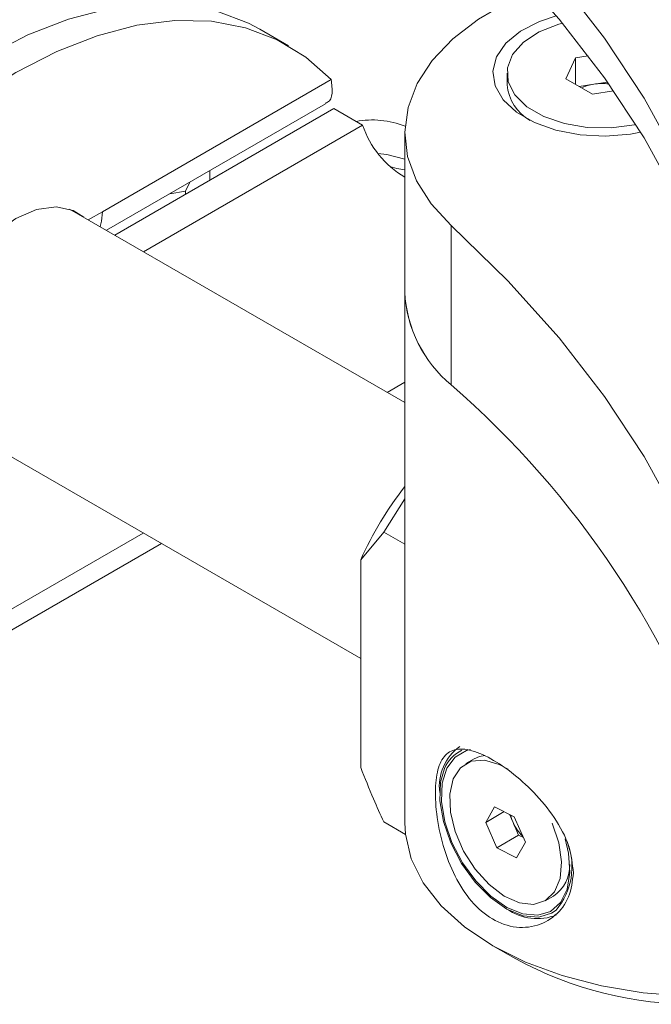
# Paper-space layout 'Sheet1(2)' of a CAD drawing. Units: millimetres. Extents: x 57 to 3436, y 140 to 1938.
# Drawn here: x 2888 to 2926, y 1694 to 1755 of the extents above; entities that cross this region are included whole.
import ezdxf

# ---------------------------------------------------------------- set-up
doc = ezdxf.new("R2010")
doc.units = ezdxf.units.MM

psp = doc.layouts.new('Sheet1(2)')

# ---------------------------------------------------------------- linework, layer by layer
at = {"color": 7, "linetype": 'Continuous', "lineweight": 15}
for p, q in [((2904.174, 1753.317), (2902.407, 1754.338)), ((2921.237, 1751.282), (2921.835, 1752.569)), ((2921.835, 1752.569), (2922.616, 1752.69)), ((2921.835, 1750.937), (2921.835, 1752.569)), ((2917.618, 1751.627), (2917.618, 1750.916)), ((2906.803, 1751.226), (2892.732, 1743.104)), ((2922.87, 1750.339), (2921.237, 1751.282)), ((2922.058, 1750.808), (2922.95, 1750.946)), ((2922.95, 1750.946), (2923.8, 1751.077)), ((2924.175, 1750.541), (2922.87, 1750.339)), ((2892.978, 1741.96), (2906.451, 1749.738)), ((2906.969, 1749.444), (2893.492, 1741.664)), ((2908.737, 1748.423), (2906.969, 1749.444)), ((2908.737, 1748.423), (2895.26, 1740.643)), ((2911.332, 1747.953), (2911.332, 1738.154)), ((2899.35, 1745.639), (2899.35, 1745.046)), ((2897.84, 1744.359), (2898.103, 1744.919)), ((2896.878, 1744.211), (2897.84, 1744.359)), ((2897.84, 1744.359), (2897.84, 1744.174)), ((2911.332, 1731.365), (2890.721, 1743.263)), ((2891.865, 1742.603), (2892.732, 1743.104)), ((2914.189, 1742.251), (2914.189, 1732.452)), ((2911.332, 1738.154), (2911.332, 1705.493)), ((2883.222, 1730.272), (2908.619, 1715.611)), ((2911.332, 1725.432), (2910.033, 1723.391)), ((2910.033, 1723.391), (2908.619, 1721.681)), ((2910.033, 1723.391), (2911.332, 1722.641)), ((2876.012, 1710.935), (2896.365, 1722.685)), ((2908.619, 1721.681), (2908.619, 1708.9)), ((2915.603, 1709.44), (2915.091, 1709.144)), ((2916.306, 1705.533), (2916.846, 1706.491)), ((2916.846, 1706.491), (2918.068, 1705.88)), ((2917.445, 1706.191), (2916.306, 1705.533)), ((2917.99, 1705.525), (2917.772, 1706.028)), ((2918.068, 1705.88), (2918.75, 1704.311)), ((2911.373, 1704.784), (2910.033, 1705.558)), ((2916.988, 1703.965), (2916.306, 1705.533)), ((2918.331, 1704.741), (2917.99, 1705.525)), ((2918.331, 1704.741), (2916.988, 1703.965)), ((2918.628, 1704.592), (2918.331, 1704.741)), ((2918.75, 1704.311), (2918.21, 1703.354)), ((2918.21, 1703.354), (2916.988, 1703.965)), ((2919.965, 1700.7), (2920.478, 1700.996)), ((2916.748, 1697.942), (2918.163, 1697.125))]:
    psp.add_line(p, q, dxfattribs=at)
at = {"color": 8, "linetype": 'Continuous', "lineweight": 15}
for p, q in [((2911.332, 1732.611), (2910.253, 1731.988)), ((2895.251, 1723.328), (2876.799, 1712.675)), ((2919.643, 1699.715), (2920.363, 1699.949)), ((2920.363, 1699.949), (2920.637, 1700.134))]:
    psp.add_line(p, q, dxfattribs=at)
at = {"color": 7, "linetype": 'Continuous', "lineweight": 15, "flags": 128}
for points in [[(2931.844, 1718.931), (2932.478, 1722.865), (2932.722, 1726.813), (2932.576, 1730.763), (2932.04, 1734.702), (2931.116, 1738.617), (2929.807, 1742.495), (2928.117, 1746.323), (2926.052, 1750.09), (2923.618, 1753.783), (2920.823, 1757.389), (2917.677, 1760.898), (2914.189, 1764.297)], [(2914.189, 1761.848), (2917.677, 1758.448), (2920.823, 1754.94), (2923.618, 1751.333), (2926.052, 1747.64), (2928.117, 1743.874), (2929.807, 1740.045), (2931.116, 1736.167), (2932.04, 1732.252), (2932.576, 1728.314), (2932.704, 1726.182)], [(2919.278, 1756.724), (2917.711, 1756.021), (2915.855, 1754.95), (2914.281, 1753.738), (2913.02, 1752.41), (2912.096, 1750.992), (2911.53, 1749.513), (2911.332, 1748.002), (2911.506, 1746.491), (2912.049, 1745.008), (2912.949, 1743.586), (2914.189, 1742.251)], [(2902.407, 1754.338), (2901.715, 1754.706), (2899.772, 1755.442), (2897.669, 1755.837), (2895.43, 1755.887), (2893.081, 1755.59), (2890.647, 1754.951), (2888.157, 1753.977), (2885.638, 1752.677), (2883.119, 1751.068), (2880.628, 1749.168), (2878.194, 1746.997), (2875.845, 1744.58), (2873.606, 1741.946), (2871.503, 1739.123), (2869.56, 1736.143), (2867.799, 1733.041), (2866.24, 1729.851)], [(2920.648, 1755.148), (2919.613, 1754.804), (2918.448, 1754.206), (2917.553, 1753.468), (2916.977, 1752.631), (2916.751, 1751.74), (2916.887, 1750.842), (2917.377, 1749.987), (2918.197, 1749.221), (2919.3, 1748.584), (2920.628, 1748.111), (2922.109, 1747.827), (2923.663, 1747.749), (2925.207, 1747.879), (2925.835, 1747.996)], [(2906.803, 1751.226), (2905.243, 1752.616), (2903.483, 1753.685), (2901.54, 1754.421), (2899.437, 1754.817), (2897.198, 1754.866), (2894.849, 1754.57), (2892.415, 1753.931), (2889.924, 1752.956), (2887.405, 1751.657), (2884.886, 1750.048), (2882.396, 1748.147), (2879.962, 1745.976), (2877.613, 1743.56), (2875.374, 1740.925), (2873.271, 1738.102), (2871.328, 1735.123), (2869.567, 1732.021), (2868.008, 1728.831)], [(2921.026, 1754.696), (2920.812, 1754.636), (2919.599, 1754.16), (2918.629, 1753.525), (2917.964, 1752.771), (2917.644, 1751.944), (2917.69, 1751.098), (2918.099, 1750.285), (2918.845, 1749.557), (2919.882, 1748.958), (2921.144, 1748.527), (2922.553, 1748.291), (2924.018, 1748.265), (2925.449, 1748.449), (2925.542, 1748.469)], [(2909.67, 1746.689), (2910.232, 1746.63), (2911.332, 1746.334)], [(2910.406, 1745.889), (2910.845, 1745.764), (2911.332, 1745.67)], [(2883.017, 1737.495), (2883.871, 1739.097), (2884.929, 1740.549), (2886.13, 1741.767), (2887.405, 1742.682), (2888.681, 1743.24), (2889.882, 1743.408), (2890.94, 1743.178), (2891.589, 1742.762)], [(2892.588, 1742.185), (2892.681, 1742.528), (2892.732, 1743.104)], [(2932.474, 1709.745), (2932.04, 1712.655), (2931.116, 1716.57), (2929.807, 1720.448), (2928.117, 1724.277), (2926.052, 1728.043), (2923.618, 1731.736), (2920.823, 1735.343), (2917.677, 1738.851), (2914.189, 1742.251)], [(2915.379, 1710.004), (2915.131, 1709.946), (2914.423, 1709.552), (2913.909, 1708.867), (2913.623, 1707.935), (2913.582, 1706.813), (2913.79, 1705.573), (2914.232, 1704.291), (2914.881, 1703.049), (2915.697, 1701.925), (2916.627, 1700.989), (2917.615, 1700.301), (2918.596, 1699.902), (2919.511, 1699.82), (2920.301, 1700.057), (2920.301, 1700.057)], [(2916.263, 1709.655), (2915.931, 1709.584), (2915.603, 1709.44)], [(2917.684, 1708.809), (2917.142, 1709.101), (2916.232, 1709.359), (2915.418, 1709.288), (2914.761, 1708.894), (2914.309, 1708.205), (2914.096, 1707.272), (2914.137, 1706.165), (2914.43, 1704.966), (2914.952, 1703.764), (2915.666, 1702.648), (2916.517, 1701.7), (2917.444, 1700.991), (2918.377, 1700.574), (2919.247, 1700.48), (2919.989, 1700.714), (2920.549, 1701.261), (2920.885, 1702.08), (2920.972, 1703.109), (2920.803, 1704.273), (2920.392, 1705.485), (2920.392, 1705.485)], [(2913.778, 1708.848), (2913.536, 1708.002), (2913.494, 1706.855), (2913.706, 1705.587), (2914.158, 1704.277), (2914.822, 1703.008), (2915.656, 1701.858), (2916.607, 1700.902), (2917.617, 1700.198), (2918.62, 1699.79), (2919.555, 1699.706), (2919.643, 1699.715)], [(2911.332, 1705.493), (2911.37, 1704.804), (2911.733, 1703.28), (2912.472, 1701.802), (2913.571, 1700.4), (2915.007, 1699.104), (2916.75, 1697.941), (2918.765, 1696.934), (2921.01, 1696.105), (2923.438, 1695.471), (2925.998, 1695.045), (2928.638, 1694.835), (2931.303, 1694.847)], [(2920.301, 1700.057), (2920.917, 1700.601), (2921.32, 1701.416), (2921.485, 1702.451), (2921.401, 1703.642), (2921.202, 1704.508)]]:
    psp.add_lwpolyline(points, dxfattribs=at)
at = {"color": 7, "linetype": 'Continuous', "lineweight": 15}
for centre, radius, start, end in [((2920.465, 1751.189), 2.86, 185.46352, 240.21876), ((2923.335, 1748.271), 2.702, 98.17948, 114.77004), ((2923.468, 1747.56), 3.425, 83.0412, 98.6994), ((2909.331, 1743.182), 5.565, 68.76922, 100.33394), ((2914.258, 1750.267), 5.821, 198.46536, 239.82186), ((2919.219, 1738.54), 7.897, 182.7983, 230.43688), ((2919.158, 1738.509), 7.834, 182.59624, 230.63893), ((2876.319, 1689.036), 57.611, 18.41974, 48.90297), ((2929.684, 1712.109), 23.138, 142.48146, 155.56332), ((2916.474, 1707.745), 3.018, 125.59469, 187.33085), ((2920.045, 1706.429), 2.245, 191.22677, 203.75978), ((2920.244, 1706.488), 2.451, 203.14341, 227.55477), ((2917.472, 1702.805), 4.142, 319.83676, 20.6604), ((2919.218, 1702.875), 2.262, 303.85105, 1.83961), ((2919.479, 1702.851), 3.242, 234.90799, 291.43899), ((2929.137, 1717.33), 22.992, 241.49086, 270.54206)]:
    psp.add_arc(centre, radius, start, end, dxfattribs=at)
at = {"color": 8, "linetype": 'Continuous', "lineweight": 15}
psp.add_arc((2915.788, 1708.008), 2.179, 115.66902, 157.32244, dxfattribs=at)
at = {"color": 7, "linetype": 'Continuous', "lineweight": 15}
for points, knots in [([(2906.803, 1751.226), (2906.841, 1750.935), (2906.918, 1750.352), (2906.737, 1749.867), (2906.483, 1749.792), (2906.431, 1749.777)], [0, 0, 0, 0, 0.443194, 0.88581, 1, 1, 1, 1]), ([(2921.7, 1702.432), (2921.64, 1701.914), (2921.52, 1700.879), (2920.616, 1699.719), (2919.339, 1699.047), (2917.826, 1699.029), (2916.353, 1699.71), (2915.108, 1700.968), (2914.151, 1702.652), (2913.508, 1704.601), (2913.198, 1706.551), (2913.207, 1708.192), (2913.512, 1709.36), (2914.131, 1710.013), (2915.105, 1710.104), (2916.401, 1709.627), (2917.86, 1708.682), (2919.315, 1707.392), (2920.592, 1705.832), (2921.519, 1704.104), (2921.641, 1702.977), (2921.7, 1702.432)], [0, 0, 0, 0, 0.051742, 0.103417, 0.156832, 0.211533, 0.26441, 0.315337, 0.366934, 0.420837, 0.475403, 0.527614, 0.578183, 0.630307, 0.68477, 0.738824, 0.790466, 0.841388, 0.89414, 0.948792, 1, 1, 1, 1]), ([(2908.619, 1708.9), (2908.877, 1708.256), (2909.326, 1707.138), (2909.823, 1706.028), (2910.033, 1705.558)], [0, 0, 0, 0, 0.5764743, 1, 1, 1, 1])]:
    psp.add_open_spline(points, degree=3, knots=knots, dxfattribs=at)

doc.saveas('drawing.dxf')
